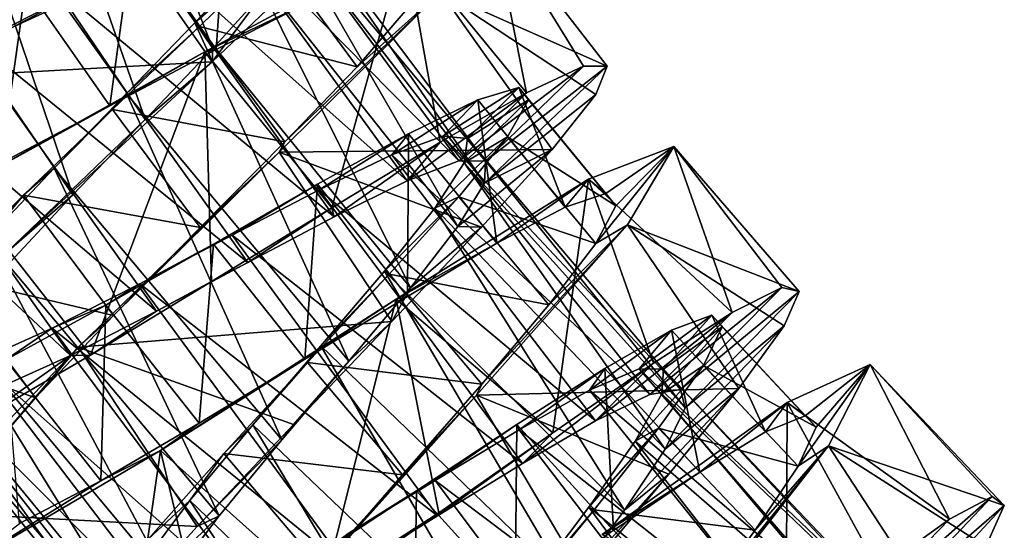
# Model space of a CAD drawing. Units: millimetres. Extents: x -110 to 244, y -114 to 245.
# Drawn here: x 14 to 29, y -88 to -80 of the extents above; entities that cross this region are included whole.
import ezdxf

# ---------------------------------------------------------------- set-up
doc = ezdxf.new("R2010")
doc.units = ezdxf.units.MM
doc.header["$LTSCALE"] = 16.661666
for name, color, linetype in [('3126', 7, 'CONTINUOUS'), ('3127', 7, 'CONTINUOUS'), ('3128', 7, 'CONTINUOUS'), ('3129', 7, 'CONTINUOUS'), ('3130', 7, 'CONTINUOUS'), ('3131', 7, 'CONTINUOUS'), ('3146', 7, 'CONTINUOUS'), ('3147', 7, 'CONTINUOUS'), ('3148', 7, 'CONTINUOUS'), ('3149', 7, 'CONTINUOUS')]:
    doc.layers.add(name, color=color, linetype=linetype)

msp = doc.modelspace()

# ---------------------------------------------------------------- linework, layer by layer
at = {"layer": '3126', "color": 7, "linetype": 'CONTINUOUS', "true_color": 0xaaaaaa}
for points in [[(21.317, -81.797, 61.367), (20.906, -81.793, 59.815), (22.844, -80.322, 59.514), (21.317, -81.797, 61.367)], [(20.906, -81.793, 59.815), (21.954, -80.736, 57.521), (22.844, -80.322, 59.514), (20.906, -81.793, 59.815)], [(21.303, -82.143, 62.936), (21.317, -81.797, 61.367), (23.21, -80.323, 61.702), (21.303, -82.143, 62.936)], [(21.303, -82.143, 62.936), (23.21, -80.323, 61.702), (23.036, -80.761, 63.871), (21.303, -82.143, 62.936)], [(21.317, -81.797, 61.367), (22.844, -80.322, 59.514), (23.21, -80.323, 61.702), (21.317, -81.797, 61.367)], [(20.906, -81.793, 59.815), (20.098, -82.103, 58.463), (21.954, -80.736, 57.521), (20.906, -81.793, 59.815)], [(20.098, -82.103, 58.463), (20.611, -81.502, 55.923), (21.954, -80.736, 57.521), (20.098, -82.103, 58.463)], [(21.303, -82.143, 62.936), (23.036, -80.761, 63.871), (22.357, -81.616, 65.806), (21.303, -82.143, 62.936)], [(18.966, -82.662, 57.472), (18.929, -82.522, 54.881), (20.611, -81.502, 55.923), (18.966, -82.662, 57.472)], [(20.098, -82.103, 58.463), (18.966, -82.662, 57.472), (20.611, -81.502, 55.923), (20.098, -82.103, 58.463)], [(20.89, -82.817, 64.333), (21.303, -82.143, 62.936), (22.357, -81.616, 65.806), (20.89, -82.817, 64.333)], [(20.89, -82.817, 64.333), (22.357, -81.616, 65.806), (21.256, -82.827, 67.312), (20.89, -82.817, 64.333)], [(17.621, -83.376, 56.957), (17.06, -83.671, 54.501), (18.929, -82.522, 54.881), (17.621, -83.376, 56.957)], [(18.966, -82.662, 57.472), (17.621, -83.376, 56.957), (18.929, -82.522, 54.881), (18.966, -82.662, 57.472)], [(20.151, -83.767, 65.393), (20.89, -82.817, 64.333), (21.256, -82.827, 67.312), (20.151, -83.767, 65.393)], [(20.151, -83.767, 65.393), (21.256, -82.827, 67.312), (19.863, -84.294, 68.239), (20.151, -83.767, 65.393)], [(17.621, -83.376, 56.957), (16.204, -84.134, 56.982), (17.06, -83.671, 54.501), (17.621, -83.376, 56.957)], [(16.204, -84.134, 56.982), (15.176, -84.815, 54.82), (17.06, -83.671, 54.501), (16.204, -84.134, 56.982)], [(19.192, -84.909, 65.994), (20.151, -83.767, 65.393), (19.863, -84.294, 68.239), (19.192, -84.909, 65.994)], [(24.348, -85.348, 61.103), (23.872, -85.43, 59.572), (25.926, -83.764, 59.907), (24.348, -85.348, 61.103)], [(23.872, -85.43, 59.572), (25.151, -84.155, 57.862), (25.926, -83.764, 59.907), (23.872, -85.43, 59.572)], [(24.348, -85.348, 61.103), (25.926, -83.764, 59.907), (26.197, -83.828, 62.107), (24.348, -85.348, 61.103)], [(24.423, -85.633, 62.683), (24.348, -85.348, 61.103), (26.197, -83.828, 62.107), (24.423, -85.633, 62.683)], [(24.423, -85.633, 62.683), (26.197, -83.828, 62.107), (25.96, -84.36, 64.249), (24.423, -85.633, 62.683)], [(16.204, -84.134, 56.982), (14.864, -84.819, 57.539), (15.176, -84.815, 54.82), (16.204, -84.134, 56.982)], [(23.872, -85.43, 59.572), (23.028, -85.84, 58.27), (25.151, -84.155, 57.862), (23.872, -85.43, 59.572)], [(23.028, -85.84, 58.27), (23.93, -84.941, 56.178), (25.151, -84.155, 57.862), (23.028, -85.84, 58.27)], [(19.192, -84.909, 65.994), (19.863, -84.294, 68.239), (18.332, -85.892, 68.493), (19.192, -84.909, 65.994)], [(24.112, -86.276, 64.119), (24.423, -85.633, 62.683), (25.96, -84.36, 64.249), (24.112, -86.276, 64.119)], [(24.112, -86.276, 64.119), (25.96, -84.36, 64.249), (25.255, -85.332, 66.119), (24.112, -86.276, 64.119)], [(14.864, -84.819, 57.539), (13.45, -85.82, 55.805), (15.176, -84.815, 54.82), (14.864, -84.819, 57.539)], [(14.864, -84.819, 57.539), (13.735, -85.328, 58.568), (13.45, -85.82, 55.805), (14.864, -84.819, 57.539)], [(18.152, -86.133, 66.061), (19.192, -84.909, 65.994), (18.332, -85.892, 68.493), (18.152, -86.133, 66.061)], [(23.028, -85.84, 58.27), (21.892, -86.503, 57.351), (23.93, -84.941, 56.178), (23.028, -85.84, 58.27)], [(21.892, -86.503, 57.351), (22.364, -86.022, 55.025), (23.93, -84.941, 56.178), (21.892, -86.503, 57.351)], [(23.478, -87.226, 65.246), (24.112, -86.276, 64.119), (25.255, -85.332, 66.119), (23.478, -87.226, 65.246)], [(23.478, -87.226, 65.246), (25.255, -85.332, 66.119), (24.171, -86.669, 67.529), (23.478, -87.226, 65.246)], [(18.152, -86.133, 66.061), (18.332, -85.892, 68.493), (16.835, -87.48, 68.048), (18.152, -86.133, 66.061)], [(21.892, -86.503, 57.351), (20.574, -87.317, 56.923), (22.364, -86.022, 55.025), (21.892, -86.503, 57.351)], [(20.574, -87.317, 56.923), (20.592, -87.271, 54.518), (22.364, -86.022, 55.025), (20.574, -87.317, 56.923)], [(17.175, -87.317, 65.588), (18.152, -86.133, 66.061), (16.835, -87.48, 68.048), (17.175, -87.317, 65.588)], [(22.618, -88.4, 65.93), (23.478, -87.226, 65.246), (24.171, -86.669, 67.529), (22.618, -88.4, 65.93)], [(22.618, -88.4, 65.93), (24.171, -86.669, 67.529), (22.837, -88.256, 68.338), (22.618, -88.4, 65.93)], [(27.584, -88.717, 60.84), (27.053, -88.89, 59.335), (29.198, -87.017, 60.305), (27.584, -88.717, 60.84)], [(27.053, -88.89, 59.335), (28.534, -87.369, 58.215), (29.198, -87.017, 60.305), (27.053, -88.89, 59.335)], [(27.584, -88.717, 60.84), (29.198, -87.017, 60.305), (29.384, -87.155, 62.51), (27.584, -88.717, 60.84)], [(27.739, -88.931, 62.426), (27.584, -88.717, 60.84), (29.384, -87.155, 62.51), (27.739, -88.931, 62.426)], [(27.739, -88.931, 62.426), (29.384, -87.155, 62.51), (29.096, -87.791, 64.618), (27.739, -88.931, 62.426)], [(16.395, -88.348, 64.631), (17.175, -87.317, 65.588), (15.537, -88.917, 66.949), (16.395, -88.348, 64.631)], [(17.175, -87.317, 65.588), (16.835, -87.48, 68.048), (15.537, -88.917, 66.949), (17.175, -87.317, 65.588)], [(19.208, -88.158, 57.038), (18.773, -88.542, 54.71), (20.592, -87.271, 54.518), (19.208, -88.158, 57.038)], [(20.574, -87.317, 56.923), (19.208, -88.158, 57.038), (20.592, -87.271, 54.518), (20.574, -87.317, 56.923)], [(27.053, -88.89, 59.335), (27.435, -88.159, 56.451), (28.534, -87.369, 58.215), (27.053, -88.89, 59.335)]]:
    msp.add_3dface(points, dxfattribs=at)
at = {"layer": '3127', "color": 7, "linetype": 'CONTINUOUS', "true_color": 0xaaaaaa}
for points in [[(18.572, -79.327, 57.23), (20.063, -78.421, 57.387), (16.954, -80.098, 54.843), (18.572, -79.327, 57.23)], [(18.199, -81.499, 66.813), (18.112, -81.661, 68.158), (20.617, -79.165, 65.612), (18.199, -81.499, 66.813)], [(19.321, -80.33, 65.767), (18.199, -81.499, 66.813), (20.617, -79.165, 65.612), (19.321, -80.33, 65.767)], [(20.108, -79.426, 64.26), (19.321, -80.33, 65.767), (20.617, -79.165, 65.612), (20.108, -79.426, 64.26)], [(17.13, -80.064, 56.187), (18.572, -79.327, 57.23), (16.954, -80.098, 54.843), (17.13, -80.064, 56.187)], [(15.479, -80.939, 55.72), (16.954, -80.098, 54.843), (13.147, -82.22, 54.844), (15.479, -80.939, 55.72)], [(15.479, -80.939, 55.72), (17.13, -80.064, 56.187), (16.954, -80.098, 54.843), (15.479, -80.939, 55.72)], [(13.782, -81.832, 55.878), (15.479, -80.939, 55.72), (13.147, -82.22, 54.844), (13.782, -81.832, 55.878)], [(18.199, -81.499, 66.813), (16.883, -82.83, 67.28), (18.112, -81.661, 68.158), (18.199, -81.499, 66.813)], [(23.189, -82.304, 60.545), (24.245, -81.571, 61.497), (22.922, -82.081, 57.381), (23.189, -82.304, 60.545)], [(23.347, -82.491, 62.457), (23.033, -83.08, 64.262), (24.245, -81.571, 61.497), (23.347, -82.491, 62.457)], [(23.033, -83.08, 64.262), (23.524, -82.79, 65.617), (24.245, -81.571, 61.497), (23.033, -83.08, 64.262)], [(23.189, -82.304, 60.545), (23.347, -82.491, 62.457), (24.245, -81.571, 61.497), (23.189, -82.304, 60.545)], [(15.537, -84.199, 67.121), (14.984, -84.694, 68.156), (18.112, -81.661, 68.158), (15.537, -84.199, 67.121)], [(16.883, -82.83, 67.28), (15.537, -84.199, 67.121), (18.112, -81.661, 68.158), (16.883, -82.83, 67.28)], [(21.495, -83.076, 57.231), (22.922, -82.081, 57.381), (19.927, -83.947, 54.843), (21.495, -83.076, 57.231)], [(21.495, -83.076, 57.231), (22.556, -82.515, 58.737), (22.922, -82.081, 57.381), (21.495, -83.076, 57.231)], [(22.556, -82.515, 58.737), (23.189, -82.304, 60.545), (22.922, -82.081, 57.381), (22.556, -82.515, 58.737)], [(21.259, -85.267, 66.812), (21.18, -85.437, 68.159), (23.524, -82.79, 65.617), (21.259, -85.267, 66.812)], [(22.304, -84.031, 65.768), (21.259, -85.267, 66.812), (23.524, -82.79, 65.617), (22.304, -84.031, 65.768)], [(23.033, -83.08, 64.262), (22.304, -84.031, 65.768), (23.524, -82.79, 65.617), (23.033, -83.08, 64.262)], [(20.104, -83.901, 56.188), (21.495, -83.076, 57.231), (19.927, -83.947, 54.843), (20.104, -83.901, 56.188)], [(18.511, -84.876, 55.72), (19.927, -83.947, 54.843), (16.265, -86.299, 54.842), (18.511, -84.876, 55.72)], [(18.511, -84.876, 55.72), (20.104, -83.901, 56.188), (19.927, -83.947, 54.843), (18.511, -84.876, 55.72)], [(15.537, -84.199, 67.121), (14.323, -85.481, 66.355), (14.984, -84.694, 68.156), (15.537, -84.199, 67.121)], [(13.385, -86.562, 65.062), (12.547, -87.253, 65.615), (14.984, -84.694, 68.156), (13.385, -86.562, 65.062)], [(14.323, -85.481, 66.355), (13.385, -86.562, 65.062), (14.984, -84.694, 68.156), (14.323, -85.481, 66.355)], [(16.869, -85.876, 55.878), (18.511, -84.876, 55.72), (16.265, -86.299, 54.842), (16.869, -85.876, 55.878)], [(26.289, -85.759, 60.543), (27.298, -84.962, 61.503), (26.01, -85.552, 57.383), (26.289, -85.759, 60.543)], [(26.458, -85.935, 62.455), (26.182, -86.543, 64.263), (27.298, -84.962, 61.503), (26.458, -85.935, 62.455)], [(26.182, -86.543, 64.263), (26.652, -86.224, 65.619), (27.298, -84.962, 61.503), (26.182, -86.543, 64.263)], [(26.289, -85.759, 60.543), (26.458, -85.935, 62.455), (27.298, -84.962, 61.503), (26.289, -85.759, 60.543)], [(21.259, -85.267, 66.812), (20.03, -86.676, 67.28), (21.18, -85.437, 68.159), (21.259, -85.267, 66.812)], [(18.77, -88.129, 67.121), (18.252, -88.653, 68.157), (21.18, -85.437, 68.159), (18.77, -88.129, 67.121)], [(20.03, -86.676, 67.28), (18.77, -88.129, 67.121), (21.18, -85.437, 68.159), (20.03, -86.676, 67.28)], [(24.648, -86.634, 57.232), (26.01, -85.552, 57.383), (23.132, -87.605, 54.841), (24.648, -86.634, 57.232)], [(24.648, -86.634, 57.232), (25.67, -86.009, 58.738), (26.01, -85.552, 57.383), (24.648, -86.634, 57.232)], [(25.67, -86.009, 58.738), (26.289, -85.759, 60.543), (26.01, -85.552, 57.383), (25.67, -86.009, 58.738)], [(15.34, -86.769, 56.647), (16.869, -85.876, 55.878), (16.265, -86.299, 54.842), (15.34, -86.769, 56.647)], [(15.34, -86.769, 56.647), (16.265, -86.299, 54.842), (13.211, -88.093, 57.388), (15.34, -86.769, 56.647)], [(24.547, -88.837, 66.812), (24.483, -89.007, 68.157), (26.652, -86.224, 65.619), (24.547, -88.837, 66.812)], [(25.513, -87.539, 65.769), (24.547, -88.837, 66.812), (26.652, -86.224, 65.619), (25.513, -87.539, 65.769)], [(26.182, -86.543, 64.263), (25.513, -87.539, 65.769), (26.652, -86.224, 65.619), (26.182, -86.543, 64.263)], [(23.31, -87.545, 56.188), (24.648, -86.634, 57.232), (23.132, -87.605, 54.841), (23.31, -87.545, 56.188)], [(14.074, -87.435, 57.941), (15.34, -86.769, 56.647), (13.211, -88.093, 57.388), (14.074, -87.435, 57.941)]]:
    msp.add_3dface(points, dxfattribs=at)
at = {"layer": '3128', "color": 7, "linetype": 'CONTINUOUS', "true_color": 0xaaaaaa}
for points in [[(20.063, -78.421, 57.387), (21.411, -77.997, 61.495), (21.954, -80.736, 57.521), (20.063, -78.421, 57.387)], [(21.411, -77.997, 61.495), (20.617, -79.165, 65.612), (23.21, -80.323, 61.702), (21.411, -77.997, 61.495)], [(21.954, -80.736, 57.521), (21.411, -77.997, 61.495), (22.844, -80.322, 59.514), (21.954, -80.736, 57.521)], [(22.844, -80.322, 59.514), (21.411, -77.997, 61.495), (23.21, -80.323, 61.702), (22.844, -80.322, 59.514)], [(16.954, -80.098, 54.843), (20.063, -78.421, 57.387), (18.929, -82.522, 54.881), (16.954, -80.098, 54.843)], [(18.929, -82.522, 54.881), (20.063, -78.421, 57.387), (20.611, -81.502, 55.923), (18.929, -82.522, 54.881)], [(20.611, -81.502, 55.923), (20.063, -78.421, 57.387), (21.954, -80.736, 57.521), (20.611, -81.502, 55.923)], [(20.617, -79.165, 65.612), (18.112, -81.661, 68.158), (22.357, -81.616, 65.806), (20.617, -79.165, 65.612)], [(23.21, -80.323, 61.702), (20.617, -79.165, 65.612), (23.036, -80.761, 63.871), (23.21, -80.323, 61.702)], [(23.036, -80.761, 63.871), (20.617, -79.165, 65.612), (22.357, -81.616, 65.806), (23.036, -80.761, 63.871)], [(13.147, -82.22, 54.844), (16.954, -80.098, 54.843), (15.176, -84.815, 54.82), (13.147, -82.22, 54.844)], [(15.176, -84.815, 54.82), (16.954, -80.098, 54.843), (17.06, -83.671, 54.501), (15.176, -84.815, 54.82)], [(17.06, -83.671, 54.501), (16.954, -80.098, 54.843), (18.929, -82.522, 54.881), (17.06, -83.671, 54.501)], [(22.922, -82.081, 57.381), (24.245, -81.571, 61.497), (25.151, -84.155, 57.862), (22.922, -82.081, 57.381)], [(24.245, -81.571, 61.497), (23.524, -82.79, 65.617), (26.197, -83.828, 62.107), (24.245, -81.571, 61.497)], [(25.151, -84.155, 57.862), (24.245, -81.571, 61.497), (25.926, -83.764, 59.907), (25.151, -84.155, 57.862)], [(25.926, -83.764, 59.907), (24.245, -81.571, 61.497), (26.197, -83.828, 62.107), (25.926, -83.764, 59.907)], [(18.112, -81.661, 68.158), (14.984, -84.694, 68.156), (19.863, -84.294, 68.239), (18.112, -81.661, 68.158)], [(22.357, -81.616, 65.806), (18.112, -81.661, 68.158), (21.256, -82.827, 67.312), (22.357, -81.616, 65.806)], [(21.256, -82.827, 67.312), (18.112, -81.661, 68.158), (19.863, -84.294, 68.239), (21.256, -82.827, 67.312)], [(19.927, -83.947, 54.843), (22.922, -82.081, 57.381), (22.364, -86.022, 55.025), (19.927, -83.947, 54.843)], [(22.364, -86.022, 55.025), (22.922, -82.081, 57.381), (23.93, -84.941, 56.178), (22.364, -86.022, 55.025)], [(23.93, -84.941, 56.178), (22.922, -82.081, 57.381), (25.151, -84.155, 57.862), (23.93, -84.941, 56.178)], [(13.45, -85.82, 55.805), (13.147, -82.22, 54.844), (15.176, -84.815, 54.82), (13.45, -85.82, 55.805)], [(23.524, -82.79, 65.617), (21.18, -85.437, 68.159), (25.255, -85.332, 66.119), (23.524, -82.79, 65.617)], [(26.197, -83.828, 62.107), (23.524, -82.79, 65.617), (25.96, -84.36, 64.249), (26.197, -83.828, 62.107)], [(25.96, -84.36, 64.249), (23.524, -82.79, 65.617), (25.255, -85.332, 66.119), (25.96, -84.36, 64.249)], [(16.265, -86.299, 54.842), (19.927, -83.947, 54.843), (18.773, -88.542, 54.71), (16.265, -86.299, 54.842)], [(18.773, -88.542, 54.71), (19.927, -83.947, 54.843), (20.592, -87.271, 54.518), (18.773, -88.542, 54.71)], [(20.592, -87.271, 54.518), (19.927, -83.947, 54.843), (22.364, -86.022, 55.025), (20.592, -87.271, 54.518)], [(19.863, -84.294, 68.239), (14.984, -84.694, 68.156), (18.332, -85.892, 68.493), (19.863, -84.294, 68.239)], [(14.984, -84.694, 68.156), (12.547, -87.253, 65.615), (16.835, -87.48, 68.048), (14.984, -84.694, 68.156)], [(18.332, -85.892, 68.493), (14.984, -84.694, 68.156), (16.835, -87.48, 68.048), (18.332, -85.892, 68.493)], [(26.01, -85.552, 57.383), (27.298, -84.962, 61.503), (28.534, -87.369, 58.215), (26.01, -85.552, 57.383)], [(27.298, -84.962, 61.503), (26.652, -86.224, 65.619), (29.384, -87.155, 62.51), (27.298, -84.962, 61.503)], [(28.534, -87.369, 58.215), (27.298, -84.962, 61.503), (29.198, -87.017, 60.305), (28.534, -87.369, 58.215)], [(29.198, -87.017, 60.305), (27.298, -84.962, 61.503), (29.384, -87.155, 62.51), (29.198, -87.017, 60.305)], [(25.255, -85.332, 66.119), (21.18, -85.437, 68.159), (24.171, -86.669, 67.529), (25.255, -85.332, 66.119)], [(21.18, -85.437, 68.159), (18.252, -88.653, 68.157), (22.837, -88.256, 68.338), (21.18, -85.437, 68.159)], [(24.171, -86.669, 67.529), (21.18, -85.437, 68.159), (22.837, -88.256, 68.338), (24.171, -86.669, 67.529)], [(23.132, -87.605, 54.841), (26.01, -85.552, 57.383), (25.991, -89.287, 55.191), (23.132, -87.605, 54.841)], [(25.991, -89.287, 55.191), (26.01, -85.552, 57.383), (27.435, -88.159, 56.451), (25.991, -89.287, 55.191)], [(27.435, -88.159, 56.451), (26.01, -85.552, 57.383), (28.534, -87.369, 58.215), (27.435, -88.159, 56.451)], [(13.211, -88.093, 57.388), (16.265, -86.299, 54.842), (15.649, -90.583, 57.038), (13.211, -88.093, 57.388)], [(15.649, -90.583, 57.038), (16.265, -86.299, 54.842), (17.074, -89.691, 55.579), (15.649, -90.583, 57.038)], [(17.074, -89.691, 55.579), (16.265, -86.299, 54.842), (18.773, -88.542, 54.71), (17.074, -89.691, 55.579)], [(26.652, -86.224, 65.619), (24.483, -89.007, 68.157), (28.38, -88.883, 66.416), (26.652, -86.224, 65.619)], [(29.384, -87.155, 62.51), (26.652, -86.224, 65.619), (29.096, -87.791, 64.618), (29.384, -87.155, 62.51)], [(29.096, -87.791, 64.618), (26.652, -86.224, 65.619), (28.38, -88.883, 66.416), (29.096, -87.791, 64.618)], [(12.547, -87.253, 65.615), (11.83, -88.504, 61.505), (14.582, -90.079, 65.308), (12.547, -87.253, 65.615)], [(16.835, -87.48, 68.048), (12.547, -87.253, 65.615), (15.537, -88.917, 66.949), (16.835, -87.48, 68.048)], [(15.537, -88.917, 66.949), (12.547, -87.253, 65.615), (14.582, -90.079, 65.308), (15.537, -88.917, 66.949)]]:
    msp.add_3dface(points, dxfattribs=at)
at = {"layer": '3129', "color": 7, "linetype": 'CONTINUOUS', "true_color": 0xaaaaaa}
for points in [[(17.916, -79.113, 64.461), (19.626, -77.819, 65.613), (17.068, -80.255, 68.157), (17.916, -79.113, 64.461)], [(13.286, -80.025, 56.97), (12.087, -80.704, 54.844), (15.94, -78.669, 54.842), (13.286, -80.025, 56.97)], [(14.758, -79.352, 56.97), (13.286, -80.025, 56.97), (15.94, -78.669, 54.842), (14.758, -79.352, 56.97)], [(17.081, -80.046, 65.485), (17.916, -79.113, 64.461), (17.068, -80.255, 68.157), (17.081, -80.046, 65.485)], [(16.026, -81.15, 66.031), (17.081, -80.046, 65.485), (17.068, -80.255, 68.157), (16.026, -81.15, 66.031)], [(16.026, -81.15, 66.031), (17.068, -80.255, 68.157), (13.871, -83.218, 68.156), (16.026, -81.15, 66.031)], [(14.901, -82.32, 66.029), (16.026, -81.15, 66.031), (13.871, -83.218, 68.156), (14.901, -82.32, 66.029)], [(13.864, -83.436, 65.483), (14.901, -82.32, 66.029), (13.871, -83.218, 68.156), (13.864, -83.436, 65.483)]]:
    msp.add_3dface(points, dxfattribs=at)
at = {"layer": '3130', "color": 7, "linetype": 'CONTINUOUS', "true_color": 0xaaaaaa}
for points in [[(12.558, -80.073, 67.122), (11.974, -80.534, 68.156), (15.287, -77.702, 68.157), (12.558, -80.073, 67.122)], [(13.986, -78.792, 67.28), (12.558, -80.073, 67.122), (15.287, -77.702, 68.157), (13.986, -78.792, 67.28)]]:
    msp.add_3dface(points, dxfattribs=at)
at = {"layer": '3131', "color": 7, "linetype": 'CONTINUOUS', "true_color": 0xaaaaaa}
for points in [[(10.292, -77.952, 54.844), (14.223, -76.072, 54.842), (12.087, -80.704, 54.844), (10.292, -77.952, 54.844)], [(12.087, -80.704, 54.844), (14.223, -76.072, 54.842), (15.94, -78.669, 54.842), (12.087, -80.704, 54.844)], [(15.287, -77.702, 68.157), (11.974, -80.534, 68.156), (17.068, -80.255, 68.157), (15.287, -77.702, 68.157)], [(19.626, -77.819, 65.613), (15.287, -77.702, 68.157), (17.068, -80.255, 68.157), (19.626, -77.819, 65.613)], [(17.068, -80.255, 68.157), (11.974, -80.534, 68.156), (13.871, -83.218, 68.156), (17.068, -80.255, 68.157)]]:
    msp.add_3dface(points, dxfattribs=at)
at = {"layer": '3146', "color": 7, "linetype": 'CONTINUOUS', "true_color": 0xaaaaaa}
for points in [[(17.837, -77.614, 59.922), (17.028, -77.853, 58.539), (20.906, -81.793, 59.815), (17.837, -77.614, 59.922)], [(18.217, -77.67, 61.497), (17.837, -77.614, 59.922), (21.317, -81.797, 61.367), (18.217, -77.67, 61.497)], [(21.317, -81.797, 61.367), (17.837, -77.614, 59.922), (20.906, -81.793, 59.815), (21.317, -81.797, 61.367)], [(18.141, -78.044, 63.071), (18.217, -77.67, 61.497), (21.303, -82.143, 62.936), (18.141, -78.044, 63.071)], [(21.303, -82.143, 62.936), (18.217, -77.67, 61.497), (21.317, -81.797, 61.367), (21.303, -82.143, 62.936)], [(17.028, -77.853, 58.539), (15.869, -78.324, 57.515), (20.098, -82.103, 58.463), (17.028, -77.853, 58.539)], [(20.906, -81.793, 59.815), (17.028, -77.853, 58.539), (20.098, -82.103, 58.463), (20.906, -81.793, 59.815)], [(17.642, -78.72, 64.454), (18.141, -78.044, 63.071), (20.89, -82.817, 64.333), (17.642, -78.72, 64.454)], [(20.89, -82.817, 64.333), (18.141, -78.044, 63.071), (21.303, -82.143, 62.936), (20.89, -82.817, 64.333)], [(15.869, -78.324, 57.515), (14.474, -78.946, 56.969), (18.966, -82.662, 57.472), (15.869, -78.324, 57.515)], [(20.098, -82.103, 58.463), (15.869, -78.324, 57.515), (18.966, -82.662, 57.472), (20.098, -82.103, 58.463)], [(16.801, -79.648, 65.482), (17.642, -78.72, 64.454), (20.151, -83.767, 65.393), (16.801, -79.648, 65.482)], [(20.151, -83.767, 65.393), (17.642, -78.72, 64.454), (20.89, -82.817, 64.333), (20.151, -83.767, 65.393)], [(14.474, -78.946, 56.969), (12.993, -79.611, 56.971), (17.621, -83.376, 56.957), (14.474, -78.946, 56.969)], [(18.966, -82.662, 57.472), (14.474, -78.946, 56.969), (17.621, -83.376, 56.957), (18.966, -82.662, 57.472)], [(12.993, -79.611, 56.971), (11.594, -80.211, 57.517), (16.204, -84.134, 56.982), (12.993, -79.611, 56.971)], [(17.621, -83.376, 56.957), (12.993, -79.611, 56.971), (16.204, -84.134, 56.982), (17.621, -83.376, 56.957)], [(15.739, -80.746, 66.03), (16.801, -79.648, 65.482), (19.192, -84.909, 65.994), (15.739, -80.746, 66.03)], [(19.192, -84.909, 65.994), (16.801, -79.648, 65.482), (20.151, -83.767, 65.393), (19.192, -84.909, 65.994)], [(11.594, -80.211, 57.517), (10.415, -80.65, 58.545), (14.864, -84.819, 57.539), (11.594, -80.211, 57.517)], [(16.204, -84.134, 56.982), (11.594, -80.211, 57.517), (14.864, -84.819, 57.539), (16.204, -84.134, 56.982)], [(14.864, -84.819, 57.539), (10.415, -80.65, 58.545), (13.735, -85.328, 58.568), (14.864, -84.819, 57.539)], [(14.61, -81.905, 66.03), (15.739, -80.746, 66.03), (18.152, -86.133, 66.061), (14.61, -81.905, 66.03)], [(18.152, -86.133, 66.061), (15.739, -80.746, 66.03), (19.192, -84.909, 65.994), (18.152, -86.133, 66.061)], [(20.656, -81.412, 59.924), (19.863, -81.701, 58.54), (23.872, -85.43, 59.572), (20.656, -81.412, 59.924)], [(21.037, -81.445, 61.497), (20.656, -81.412, 59.924), (24.348, -85.348, 61.103), (21.037, -81.445, 61.497)], [(24.348, -85.348, 61.103), (20.656, -81.412, 59.924), (23.872, -85.43, 59.572), (24.348, -85.348, 61.103)], [(20.985, -81.822, 63.071), (21.037, -81.445, 61.497), (24.423, -85.633, 62.683), (20.985, -81.822, 63.071)], [(24.423, -85.633, 62.683), (21.037, -81.445, 61.497), (24.348, -85.348, 61.103), (24.423, -85.633, 62.683)], [(19.863, -81.701, 58.54), (18.733, -82.245, 57.514), (23.028, -85.84, 58.27), (19.863, -81.701, 58.54)], [(23.872, -85.43, 59.572), (19.863, -81.701, 58.54), (23.028, -85.84, 58.27), (23.872, -85.43, 59.572)], [(20.528, -82.529, 64.456), (20.985, -81.822, 63.071), (24.112, -86.276, 64.119), (20.528, -82.529, 64.456)], [(24.112, -86.276, 64.119), (20.985, -81.822, 63.071), (24.423, -85.633, 62.683), (24.112, -86.276, 64.119)], [(13.562, -83.018, 65.485), (14.61, -81.905, 66.03), (17.175, -87.317, 65.588), (13.562, -83.018, 65.485)], [(17.175, -87.317, 65.588), (14.61, -81.905, 66.03), (18.152, -86.133, 66.061), (17.175, -87.317, 65.588)], [(18.733, -82.245, 57.514), (17.381, -82.951, 56.969), (21.892, -86.503, 57.351), (18.733, -82.245, 57.514)], [(23.028, -85.84, 58.27), (18.733, -82.245, 57.514), (21.892, -86.503, 57.351), (23.028, -85.84, 58.27)], [(19.746, -83.51, 65.484), (20.528, -82.529, 64.456), (23.478, -87.226, 65.246), (19.746, -83.51, 65.484)], [(23.478, -87.226, 65.246), (20.528, -82.529, 64.456), (24.112, -86.276, 64.119), (23.478, -87.226, 65.246)], [(17.381, -82.951, 56.969), (15.945, -83.708, 56.971), (20.574, -87.317, 56.923), (17.381, -82.951, 56.969)], [(21.892, -86.503, 57.351), (17.381, -82.951, 56.969), (20.574, -87.317, 56.923), (21.892, -86.503, 57.351)], [(12.745, -83.975, 64.458), (13.562, -83.018, 65.485), (16.395, -88.348, 64.631), (12.745, -83.975, 64.458)], [(16.395, -88.348, 64.631), (13.562, -83.018, 65.485), (17.175, -87.317, 65.588), (16.395, -88.348, 64.631)], [(18.756, -84.67, 66.03), (19.746, -83.51, 65.484), (22.618, -88.4, 65.93), (18.756, -84.67, 66.03)], [(22.618, -88.4, 65.93), (19.746, -83.51, 65.484), (23.478, -87.226, 65.246), (22.618, -88.4, 65.93)], [(15.945, -83.708, 56.971), (14.582, -84.396, 57.52), (19.208, -88.158, 57.038), (15.945, -83.708, 56.971)], [(20.574, -87.317, 56.923), (15.945, -83.708, 56.971), (19.208, -88.158, 57.038), (20.574, -87.317, 56.923)], [(12.275, -84.684, 63.077), (12.745, -83.975, 64.458), (15.925, -89.126, 63.303), (12.275, -84.684, 63.077)], [(15.925, -89.126, 63.303), (12.745, -83.975, 64.458), (16.395, -88.348, 64.631), (15.925, -89.126, 63.303)], [(14.582, -84.396, 57.52), (13.436, -84.907, 58.547), (17.94, -88.9, 57.679), (14.582, -84.396, 57.52)], [(19.208, -88.158, 57.038), (14.582, -84.396, 57.52), (17.94, -88.9, 57.679), (19.208, -88.158, 57.038)], [(12.227, -85.086, 61.504), (12.275, -84.684, 63.077), (15.84, -89.581, 61.762), (12.227, -85.086, 61.504)], [(15.84, -89.581, 61.762), (12.275, -84.684, 63.077), (15.925, -89.126, 63.303), (15.84, -89.581, 61.762)], [(17.699, -85.899, 66.03), (18.756, -84.67, 66.03), (21.66, -89.68, 66.088), (17.699, -85.899, 66.03)], [(21.66, -89.68, 66.088), (18.756, -84.67, 66.03), (22.618, -88.4, 65.93), (21.66, -89.68, 66.088)], [(13.436, -84.907, 58.547), (12.624, -85.155, 59.931), (16.89, -89.438, 58.775), (13.436, -84.907, 58.547)], [(17.94, -88.9, 57.679), (13.436, -84.907, 58.547), (16.89, -89.438, 58.775), (17.94, -88.9, 57.679)], [(12.624, -85.155, 59.931), (12.227, -85.086, 61.504), (16.168, -89.682, 60.193), (12.624, -85.155, 59.931)], [(16.168, -89.682, 60.193), (12.227, -85.086, 61.504), (15.84, -89.581, 61.762), (16.168, -89.682, 60.193)], [(23.707, -85.027, 59.929), (22.935, -85.363, 58.544), (27.053, -88.89, 59.335), (23.707, -85.027, 59.929)], [(24.088, -85.036, 61.503), (23.707, -85.027, 59.929), (27.584, -88.717, 60.84), (24.088, -85.036, 61.503)], [(27.584, -88.717, 60.84), (23.707, -85.027, 59.929), (27.053, -88.89, 59.335), (27.584, -88.717, 60.84)], [(24.058, -85.418, 63.076), (24.088, -85.036, 61.503), (27.739, -88.931, 62.426), (24.058, -85.418, 63.076)], [(27.739, -88.931, 62.426), (24.088, -85.036, 61.503), (27.584, -88.717, 60.84), (27.739, -88.931, 62.426)], [(16.89, -89.438, 58.775), (12.624, -85.155, 59.931), (16.168, -89.682, 60.193), (16.89, -89.438, 58.775)], [(22.935, -85.363, 58.544), (21.841, -85.977, 57.516), (26.185, -89.403, 58.088), (22.935, -85.363, 58.544)], [(27.053, -88.89, 59.335), (22.935, -85.363, 58.544), (26.185, -89.403, 58.088), (27.053, -88.89, 59.335)], [(23.645, -86.153, 64.46), (24.058, -85.418, 63.076), (27.526, -89.53, 63.897), (23.645, -86.153, 64.46)], [(27.526, -89.53, 63.897), (24.058, -85.418, 63.076), (27.739, -88.931, 62.426), (27.526, -89.53, 63.897)], [(16.723, -87.076, 65.483), (17.699, -85.899, 66.03), (20.74, -90.94, 65.702), (16.723, -87.076, 65.483)], [(20.74, -90.94, 65.702), (17.699, -85.899, 66.03), (21.66, -89.68, 66.088), (20.74, -90.94, 65.702)], [(21.841, -85.977, 57.516), (20.536, -86.766, 56.97), (25.056, -90.172, 57.244), (21.841, -85.977, 57.516)], [(26.185, -89.403, 58.088), (21.841, -85.977, 57.516), (25.056, -90.172, 57.244), (26.185, -89.403, 58.088)], [(22.925, -87.181, 65.486), (23.645, -86.153, 64.46), (26.998, -90.47, 65.087), (22.925, -87.181, 65.486)], [(26.998, -90.47, 65.087), (23.645, -86.153, 64.46), (27.526, -89.53, 63.897), (26.998, -90.47, 65.087)], [(20.536, -86.766, 56.97), (19.152, -87.61, 56.97), (23.774, -91.08, 56.904), (20.536, -86.766, 56.97)], [(25.056, -90.172, 57.244), (20.536, -86.766, 56.97), (23.774, -91.08, 56.904), (25.056, -90.172, 57.244)], [(15.969, -88.08, 64.457), (16.723, -87.076, 65.483), (19.987, -92.053, 64.819), (15.969, -88.08, 64.457)], [(19.987, -92.053, 64.819), (16.723, -87.076, 65.483), (20.74, -90.94, 65.702), (19.987, -92.053, 64.819)], [(22.01, -88.4, 66.031), (22.925, -87.181, 65.486), (26.24, -91.664, 65.851), (22.01, -88.4, 66.031)], [(26.24, -91.664, 65.851), (22.925, -87.181, 65.486), (26.998, -90.47, 65.087), (26.24, -91.664, 65.851)]]:
    msp.add_3dface(points, dxfattribs=at)
at = {"layer": '3147', "color": 7, "linetype": 'CONTINUOUS', "true_color": 0xaaaaaa}
for points in [[(16.872, -79.703, 66.813), (18.027, -78.567, 65.767), (16.801, -79.648, 65.482), (16.872, -79.703, 66.813)], [(16.801, -79.648, 65.482), (18.027, -78.567, 65.767), (17.642, -78.72, 64.454), (16.801, -79.648, 65.482)], [(14.474, -78.946, 56.969), (14.169, -79.065, 55.72), (12.993, -79.611, 56.971), (14.474, -78.946, 56.969)], [(14.169, -79.065, 55.72), (12.447, -79.909, 55.878), (12.993, -79.611, 56.971), (14.169, -79.065, 55.72)], [(15.519, -80.995, 67.28), (16.872, -79.703, 66.813), (15.739, -80.746, 66.03), (15.519, -80.995, 67.28)], [(15.739, -80.746, 66.03), (16.872, -79.703, 66.813), (16.801, -79.648, 65.482), (15.739, -80.746, 66.03)], [(21.837, -80.651, 60.545), (21.198, -80.844, 58.737), (20.656, -81.412, 59.924), (21.837, -80.651, 60.545)], [(21.037, -81.445, 61.497), (21.837, -80.651, 60.545), (20.656, -81.412, 59.924), (21.037, -81.445, 61.497)], [(21.989, -80.843, 62.457), (21.837, -80.651, 60.545), (21.037, -81.445, 61.497), (21.989, -80.843, 62.457)], [(14.61, -81.905, 66.03), (15.519, -80.995, 67.28), (15.739, -80.746, 66.03), (14.61, -81.905, 66.03)], [(21.198, -80.844, 58.737), (20.122, -81.374, 57.231), (19.863, -81.701, 58.54), (21.198, -80.844, 58.737)], [(20.656, -81.412, 59.924), (21.198, -80.844, 58.737), (19.863, -81.701, 58.54), (20.656, -81.412, 59.924)], [(21.659, -81.422, 64.262), (21.989, -80.843, 62.457), (20.985, -81.822, 63.071), (21.659, -81.422, 64.262)], [(20.985, -81.822, 63.071), (21.989, -80.843, 62.457), (21.037, -81.445, 61.497), (20.985, -81.822, 63.071)], [(14.134, -82.325, 67.121), (15.519, -80.995, 67.28), (14.61, -81.905, 66.03), (14.134, -82.325, 67.121)], [(20.122, -81.374, 57.231), (18.707, -82.158, 56.188), (18.733, -82.245, 57.514), (20.122, -81.374, 57.231)], [(19.863, -81.701, 58.54), (20.122, -81.374, 57.231), (18.733, -82.245, 57.514), (19.863, -81.701, 58.54)], [(20.903, -82.352, 65.768), (21.659, -81.422, 64.262), (20.528, -82.529, 64.456), (20.903, -82.352, 65.768)], [(20.528, -82.529, 64.456), (21.659, -81.422, 64.262), (20.985, -81.822, 63.071), (20.528, -82.529, 64.456)], [(13.562, -83.018, 65.485), (14.134, -82.325, 67.121), (14.61, -81.905, 66.03), (13.562, -83.018, 65.485)], [(18.707, -82.158, 56.188), (17.087, -83.088, 55.72), (17.381, -82.951, 56.969), (18.707, -82.158, 56.188)], [(18.733, -82.245, 57.514), (18.707, -82.158, 56.188), (17.381, -82.951, 56.969), (18.733, -82.245, 57.514)], [(12.883, -83.572, 66.355), (14.134, -82.325, 67.121), (13.562, -83.018, 65.485), (12.883, -83.572, 66.355)], [(19.822, -83.557, 66.812), (20.903, -82.352, 65.768), (19.746, -83.51, 65.484), (19.822, -83.557, 66.812)], [(19.746, -83.51, 65.484), (20.903, -82.352, 65.768), (20.528, -82.529, 64.456), (19.746, -83.51, 65.484)], [(17.381, -82.951, 56.969), (17.087, -83.088, 55.72), (15.945, -83.708, 56.971), (17.381, -82.951, 56.969)], [(17.087, -83.088, 55.72), (15.417, -84.04, 55.878), (15.945, -83.708, 56.971), (17.087, -83.088, 55.72)], [(18.553, -84.93, 67.28), (19.822, -83.557, 66.812), (18.756, -84.67, 66.03), (18.553, -84.93, 67.28)], [(18.756, -84.67, 66.03), (19.822, -83.557, 66.812), (19.746, -83.51, 65.484), (18.756, -84.67, 66.03)], [(15.945, -83.708, 56.971), (15.417, -84.04, 55.878), (14.582, -84.396, 57.52), (15.945, -83.708, 56.971)], [(15.417, -84.04, 55.878), (13.863, -84.888, 56.647), (14.582, -84.396, 57.52), (15.417, -84.04, 55.878)], [(24.836, -84.194, 60.543), (24.211, -84.426, 58.738), (23.707, -85.027, 59.929), (24.836, -84.194, 60.543)], [(24.088, -85.036, 61.503), (24.836, -84.194, 60.543), (23.707, -85.027, 59.929), (24.088, -85.036, 61.503)], [(25, -84.375, 62.455), (24.836, -84.194, 60.543), (24.088, -85.036, 61.503), (25, -84.375, 62.455)], [(14.582, -84.396, 57.52), (13.863, -84.888, 56.647), (13.436, -84.907, 58.547), (14.582, -84.396, 57.52)], [(24.211, -84.426, 58.738), (23.171, -85.022, 57.232), (22.935, -85.363, 58.544), (24.211, -84.426, 58.738)], [(23.707, -85.027, 59.929), (24.211, -84.426, 58.738), (22.935, -85.363, 58.544), (23.707, -85.027, 59.929)], [(24.707, -84.975, 64.263), (25, -84.375, 62.455), (24.058, -85.418, 63.076), (24.707, -84.975, 64.263)], [(24.058, -85.418, 63.076), (25, -84.375, 62.455), (24.088, -85.036, 61.503), (24.058, -85.418, 63.076)], [(17.699, -85.899, 66.03), (18.553, -84.93, 67.28), (18.756, -84.67, 66.03), (17.699, -85.899, 66.03)], [(17.252, -86.346, 67.121), (18.553, -84.93, 67.28), (17.699, -85.899, 66.03), (17.252, -86.346, 67.121)], [(23.171, -85.022, 57.232), (21.807, -85.893, 56.188), (21.841, -85.977, 57.516), (23.171, -85.022, 57.232)], [(22.935, -85.363, 58.544), (23.171, -85.022, 57.232), (21.841, -85.977, 57.516), (22.935, -85.363, 58.544)], [(24.01, -85.951, 65.769), (24.707, -84.975, 64.263), (23.645, -86.153, 64.46), (24.01, -85.951, 65.769)], [(23.645, -86.153, 64.46), (24.707, -84.975, 64.263), (24.058, -85.418, 63.076), (23.645, -86.153, 64.46)], [(16.723, -87.076, 65.483), (17.252, -86.346, 67.121), (17.699, -85.899, 66.03), (16.723, -87.076, 65.483)], [(21.807, -85.893, 56.188), (20.246, -86.924, 55.72), (20.536, -86.766, 56.97), (21.807, -85.893, 56.188)], [(21.841, -85.977, 57.516), (21.807, -85.893, 56.188), (20.536, -86.766, 56.97), (21.841, -85.977, 57.516)], [(23.007, -87.22, 66.812), (24.01, -85.951, 65.769), (22.925, -87.181, 65.486), (23.007, -87.22, 66.812)], [(22.925, -87.181, 65.486), (24.01, -85.951, 65.769), (23.645, -86.153, 64.46), (22.925, -87.181, 65.486)], [(16.08, -87.671, 66.353), (17.252, -86.346, 67.121), (16.723, -87.076, 65.483), (16.08, -87.671, 66.353)], [(20.536, -86.766, 56.97), (20.246, -86.924, 55.72), (19.152, -87.61, 56.97), (20.536, -86.766, 56.97)], [(20.246, -86.924, 55.72), (18.639, -87.978, 55.879), (19.152, -87.61, 56.97), (20.246, -86.924, 55.72)], [(15.969, -88.08, 64.457), (16.08, -87.671, 66.353), (16.723, -87.076, 65.483), (15.969, -88.08, 64.457)], [(21.827, -88.668, 67.28), (23.007, -87.22, 66.812), (22.01, -88.4, 66.031), (21.827, -88.668, 67.28)], [(22.01, -88.4, 66.031), (23.007, -87.22, 66.812), (22.925, -87.181, 65.486), (22.01, -88.4, 66.031)]]:
    msp.add_3dface(points, dxfattribs=at)
at = {"layer": '3148', "color": 7, "linetype": 'CONTINUOUS', "true_color": 0xaaaaaa}
for points in [[(15.845, -78.238, 56.187), (17.307, -77.543, 57.23), (17.13, -80.064, 56.187), (15.845, -78.238, 56.187)], [(17.13, -80.064, 56.187), (17.307, -77.543, 57.23), (18.572, -79.327, 57.23), (17.13, -80.064, 56.187)], [(14.169, -79.065, 55.72), (15.845, -78.238, 56.187), (15.479, -80.939, 55.72), (14.169, -79.065, 55.72)], [(15.479, -80.939, 55.72), (15.845, -78.238, 56.187), (17.13, -80.064, 56.187), (15.479, -80.939, 55.72)], [(18.027, -78.567, 65.767), (16.872, -79.703, 66.813), (19.321, -80.33, 65.767), (18.027, -78.567, 65.767)], [(20.108, -79.426, 64.26), (18.027, -78.567, 65.767), (19.321, -80.33, 65.767), (20.108, -79.426, 64.26)], [(12.447, -79.909, 55.878), (14.169, -79.065, 55.72), (13.782, -81.832, 55.878), (12.447, -79.909, 55.878)], [(13.782, -81.832, 55.878), (14.169, -79.065, 55.72), (15.479, -80.939, 55.72), (13.782, -81.832, 55.878)], [(16.872, -79.703, 66.813), (15.519, -80.995, 67.28), (18.199, -81.499, 66.813), (16.872, -79.703, 66.813)], [(19.321, -80.33, 65.767), (16.872, -79.703, 66.813), (18.199, -81.499, 66.813), (19.321, -80.33, 65.767)], [(21.198, -80.844, 58.737), (21.837, -80.651, 60.545), (22.556, -82.515, 58.737), (21.198, -80.844, 58.737)], [(21.837, -80.651, 60.545), (21.989, -80.843, 62.457), (23.189, -82.304, 60.545), (21.837, -80.651, 60.545)], [(22.556, -82.515, 58.737), (21.837, -80.651, 60.545), (23.189, -82.304, 60.545), (22.556, -82.515, 58.737)], [(20.122, -81.374, 57.231), (21.198, -80.844, 58.737), (21.495, -83.076, 57.231), (20.122, -81.374, 57.231)], [(21.495, -83.076, 57.231), (21.198, -80.844, 58.737), (22.556, -82.515, 58.737), (21.495, -83.076, 57.231)], [(21.989, -80.843, 62.457), (21.659, -81.422, 64.262), (23.347, -82.491, 62.457), (21.989, -80.843, 62.457)], [(23.189, -82.304, 60.545), (21.989, -80.843, 62.457), (23.347, -82.491, 62.457), (23.189, -82.304, 60.545)], [(15.519, -80.995, 67.28), (14.134, -82.325, 67.121), (16.883, -82.83, 67.28), (15.519, -80.995, 67.28)], [(18.199, -81.499, 66.813), (15.519, -80.995, 67.28), (16.883, -82.83, 67.28), (18.199, -81.499, 66.813)], [(18.707, -82.158, 56.188), (20.122, -81.374, 57.231), (20.104, -83.901, 56.188), (18.707, -82.158, 56.188)], [(20.104, -83.901, 56.188), (20.122, -81.374, 57.231), (21.495, -83.076, 57.231), (20.104, -83.901, 56.188)], [(21.659, -81.422, 64.262), (20.903, -82.352, 65.768), (23.033, -83.08, 64.262), (21.659, -81.422, 64.262)], [(23.347, -82.491, 62.457), (21.659, -81.422, 64.262), (23.033, -83.08, 64.262), (23.347, -82.491, 62.457)], [(17.087, -83.088, 55.72), (18.707, -82.158, 56.188), (18.511, -84.876, 55.72), (17.087, -83.088, 55.72)], [(18.511, -84.876, 55.72), (18.707, -82.158, 56.188), (20.104, -83.901, 56.188), (18.511, -84.876, 55.72)], [(14.134, -82.325, 67.121), (12.883, -83.572, 66.355), (15.537, -84.199, 67.121), (14.134, -82.325, 67.121)], [(16.883, -82.83, 67.28), (14.134, -82.325, 67.121), (15.537, -84.199, 67.121), (16.883, -82.83, 67.28)], [(20.903, -82.352, 65.768), (19.822, -83.557, 66.812), (22.304, -84.031, 65.768), (20.903, -82.352, 65.768)], [(23.033, -83.08, 64.262), (20.903, -82.352, 65.768), (22.304, -84.031, 65.768), (23.033, -83.08, 64.262)], [(15.417, -84.04, 55.878), (17.087, -83.088, 55.72), (16.869, -85.876, 55.878), (15.417, -84.04, 55.878)], [(16.869, -85.876, 55.878), (17.087, -83.088, 55.72), (18.511, -84.876, 55.72), (16.869, -85.876, 55.878)], [(12.883, -83.572, 66.355), (11.914, -84.626, 65.062), (14.323, -85.481, 66.355), (12.883, -83.572, 66.355)], [(15.537, -84.199, 67.121), (12.883, -83.572, 66.355), (14.323, -85.481, 66.355), (15.537, -84.199, 67.121)], [(19.822, -83.557, 66.812), (18.553, -84.93, 67.28), (21.259, -85.267, 66.812), (19.822, -83.557, 66.812)], [(22.304, -84.031, 65.768), (19.822, -83.557, 66.812), (21.259, -85.267, 66.812), (22.304, -84.031, 65.768)], [(13.863, -84.888, 56.647), (15.417, -84.04, 55.878), (15.34, -86.769, 56.647), (13.863, -84.888, 56.647)], [(15.34, -86.769, 56.647), (15.417, -84.04, 55.878), (16.869, -85.876, 55.878), (15.34, -86.769, 56.647)], [(24.211, -84.426, 58.738), (24.836, -84.194, 60.543), (25.67, -86.009, 58.738), (24.211, -84.426, 58.738)], [(24.836, -84.194, 60.543), (25, -84.375, 62.455), (26.289, -85.759, 60.543), (24.836, -84.194, 60.543)], [(25.67, -86.009, 58.738), (24.836, -84.194, 60.543), (26.289, -85.759, 60.543), (25.67, -86.009, 58.738)], [(23.171, -85.022, 57.232), (24.211, -84.426, 58.738), (24.648, -86.634, 57.232), (23.171, -85.022, 57.232)], [(24.648, -86.634, 57.232), (24.211, -84.426, 58.738), (25.67, -86.009, 58.738), (24.648, -86.634, 57.232)], [(25, -84.375, 62.455), (24.707, -84.975, 64.263), (26.458, -85.935, 62.455), (25, -84.375, 62.455)], [(26.289, -85.759, 60.543), (25, -84.375, 62.455), (26.458, -85.935, 62.455), (26.289, -85.759, 60.543)], [(14.323, -85.481, 66.355), (11.914, -84.626, 65.062), (13.385, -86.562, 65.062), (14.323, -85.481, 66.355)], [(14.074, -87.435, 57.941), (13.863, -84.888, 56.647), (15.34, -86.769, 56.647), (14.074, -87.435, 57.941)], [(18.553, -84.93, 67.28), (17.252, -86.346, 67.121), (20.03, -86.676, 67.28), (18.553, -84.93, 67.28)], [(21.259, -85.267, 66.812), (18.553, -84.93, 67.28), (20.03, -86.676, 67.28), (21.259, -85.267, 66.812)], [(21.807, -85.893, 56.188), (23.171, -85.022, 57.232), (23.31, -87.545, 56.188), (21.807, -85.893, 56.188)], [(23.31, -87.545, 56.188), (23.171, -85.022, 57.232), (24.648, -86.634, 57.232), (23.31, -87.545, 56.188)], [(24.707, -84.975, 64.263), (24.01, -85.951, 65.769), (26.182, -86.543, 64.263), (24.707, -84.975, 64.263)], [(26.458, -85.935, 62.455), (24.707, -84.975, 64.263), (26.182, -86.543, 64.263), (26.458, -85.935, 62.455)], [(20.246, -86.924, 55.72), (21.807, -85.893, 56.188), (21.779, -88.62, 55.72), (20.246, -86.924, 55.72)], [(21.779, -88.62, 55.72), (21.807, -85.893, 56.188), (23.31, -87.545, 56.188), (21.779, -88.62, 55.72)], [(24.01, -85.951, 65.769), (23.007, -87.22, 66.812), (25.513, -87.539, 65.769), (24.01, -85.951, 65.769)], [(26.182, -86.543, 64.263), (24.01, -85.951, 65.769), (25.513, -87.539, 65.769), (26.182, -86.543, 64.263)], [(17.252, -86.346, 67.121), (16.08, -87.671, 66.353), (18.77, -88.129, 67.121), (17.252, -86.346, 67.121)], [(20.03, -86.676, 67.28), (17.252, -86.346, 67.121), (18.77, -88.129, 67.121), (20.03, -86.676, 67.28)], [(18.639, -87.978, 55.879), (20.246, -86.924, 55.72), (20.203, -89.72, 55.879), (18.639, -87.978, 55.879)], [(20.203, -89.72, 55.879), (20.246, -86.924, 55.72), (21.779, -88.62, 55.72), (20.203, -89.72, 55.879)], [(23.007, -87.22, 66.812), (21.827, -88.668, 67.28), (24.547, -88.837, 66.812), (23.007, -87.22, 66.812)], [(25.513, -87.539, 65.769), (23.007, -87.22, 66.812), (24.547, -88.837, 66.812), (25.513, -87.539, 65.769)]]:
    msp.add_3dface(points, dxfattribs=at)
at = {"layer": '3149', "color": 7, "linetype": 'CONTINUOUS', "true_color": 0xaaaaaa}
for points in [[(14.098, -75.616, 65.485), (14.995, -74.743, 64.461), (17.081, -80.046, 65.485), (14.098, -75.616, 65.485)], [(17.081, -80.046, 65.485), (14.995, -74.743, 64.461), (17.916, -79.113, 64.461), (17.081, -80.046, 65.485)], [(14.758, -79.352, 56.97), (10.313, -75.335, 56.97), (13.286, -80.025, 56.97), (14.758, -79.352, 56.97)], [(12.969, -76.645, 66.031), (14.098, -75.616, 65.485), (16.026, -81.15, 66.031), (12.969, -76.645, 66.031)], [(16.026, -81.15, 66.031), (14.098, -75.616, 65.485), (17.081, -80.046, 65.485), (16.026, -81.15, 66.031)], [(11.766, -77.735, 66.029), (12.969, -76.645, 66.031), (14.901, -82.32, 66.029), (11.766, -77.735, 66.029)], [(14.901, -82.32, 66.029), (12.969, -76.645, 66.031), (16.026, -81.15, 66.031), (14.901, -82.32, 66.029)], [(13.864, -83.436, 65.483), (11.766, -77.735, 66.029), (14.901, -82.32, 66.029), (13.864, -83.436, 65.483)]]:
    msp.add_3dface(points, dxfattribs=at)

doc.saveas('drawing.dxf')
